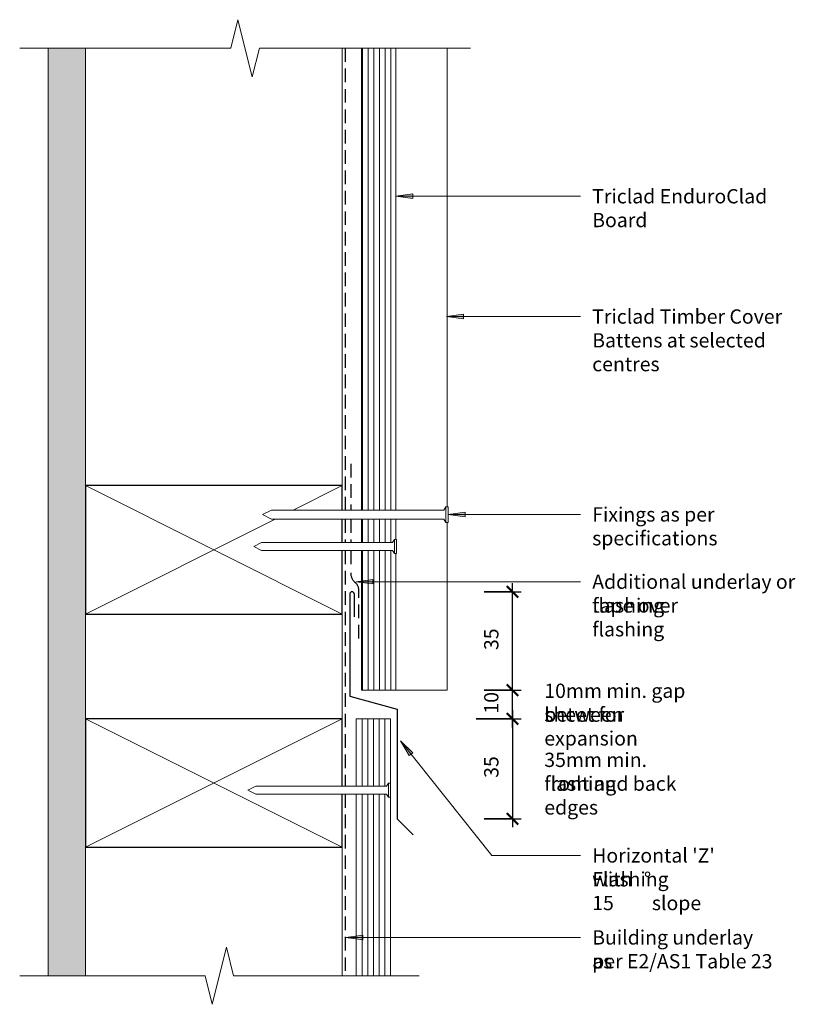
# Model space of a CAD drawing. Units: millimetres. Extents: x 986 to 1258, y 3914 to 4259.
import ezdxf

# ---------------------------------------------------------------- set-up
doc = ezdxf.new("R2010")
doc.units = ezdxf.units.MM
doc.linetypes.add('Hidden', pattern=[7.1438, 4.7625, -2.3813])
for name, color, linetype, lineweight in [('A-ANNO-DIMS', 7, 'Continuous', 9), ('A-ANNO-DIMS-2', 7, 'Continuous', 9), ('A-DETL', 7, 'Continuous', 13), ('A-DETL-GENF', 7, 'Continuous', 13), ('A-DETL-MEDM', 7, 'Continuous', 25), ('A-DETL-THIN', 7, 'Continuous', 13), ('G-ANNO-TEXT', 7, 'Continuous', 9)]:
    doc.layers.add(name, color=color, linetype=linetype, lineweight=lineweight)
doc.styles.add('Arial Narrow', font='ARIALN.TTF', dxfattribs={"height": 5})
doc.dimstyles.new('Diagonal', dxfattribs={"dimscale": 304.8, "dimtxt": 5.117155, "dimasz": 0.013123, "dimexe": 0.009843, "dimexo": 0.0625, "dimgap": 0.011483, "dimtad": 1, "dimdec": 0, "dimzin": 0, "dimdsep": 46, "dimtxsty": 'Arial Narrow', "dimblk1": 'OBLIQUE', "dimblk2": 'OBLIQUE', "dimsah": 1, "dimcen": 0.09, "dimdle": 0.009843, "dimazin": 0, "dimtfac": 1, "dimtdec": 4, "dimtix": 1, "dimtmove": 0, "dimatfit": 3, "dimfxl": 0.032808, "dimfxlon": 1, "dimtvp": 1, "dimtfill": 1, "dimtolj": 1, "dimtzin": 0, "dimlwd": 25, "dimlwe": 25, "dimarcsym": 2})

# ---------------------------------------------------------------- blocks, each defined once
blk = doc.blocks.new('Detail-Plaster Board-Cut - 13mm-578695-Fig 36-Direct Fix-Horizontal Join Detail')
at = {"layer": 'A-DETL-GENF', "true_color": 0xc8c8c8}
h = blk.add_hatch(dxfattribs=at)
h.set_pattern_fill('FP_1', color=9, style=0, pattern_type=2)
h.set_pattern_definition([(180, (1002.59, 4014.257), (-8.128, -2.032), [0.671, -5.425, 0.671, -5.425, -32.512]), (180, (1002.59, 4014.257), (-8.128, -2.032), [-12.192, 0.671, -11.521, 0.671, -5.425, -14.224]), (180, (1002.59, 4014.257), (-8.128, -2.032), [-30.48, 0.671, -3.393, 0.671, -9.489]), (300, (999.542, 4013.241), (5.8237636, -6.0230545), [0.671, -5.425, 0.671, -5.425, -32.512]), (300, (999.542, 4013.241), (5.8237636, -6.0230545), [-12.192, 0.671, -11.521, 0.671, -5.425, -14.224]), (300, (999.542, 4013.241), (5.8237636, -6.0230545), [-30.48, 0.671, -3.393, 0.671, -9.489]), (60, (998.526, 4009.177), (2.3042364, 8.0550545), [0.671, -5.425, 0.671, -5.425, -32.512]), (60, (998.526, 4009.177), (2.3042364, 8.0550545), [-12.192, 0.671, -11.521, 0.671, -5.425, -14.224]), (60, (998.526, 4009.177), (2.3042364, 8.0550545), [-30.48, 0.671, -3.393, 0.671, -9.489])])
h.paths.add_polyline_path([(-6.5, 90), (-6.5, -234.91), (6.5, -234.91), (6.5, 90)], flags=0)
at = {"layer": 'A-DETL-GENF'}
for p, q in [((-6.5, 90), (-6.5, 45)), ((6.5, -234.91), (6.5, 90)), ((-6.5, 0), (-6.5, -36.72)), ((-6.5, -81.72), (-6.5, -234.91))]:
    blk.add_line(p, q, dxfattribs=at)
blk = doc.blocks.new('Detail-Timber-Cut - Detail-Timber-Cut-258650-Fig 36-Direct Fix-Horizontal Join Detail')
at = {"layer": 'A-DETL-GENF'}
for p, q in [((45, -22.5), (-45, 22.5)), ((-21.45, -10.72), (45, 22.5)), ((-45, -22.5), (-27.75, -13.87))]:
    blk.add_line(p, q, dxfattribs=at)
at = {"layer": 'A-DETL-MEDM'}
for p, q in [((45, 22.5), (-45, 22.5)), ((-45, 22.5), (-45, 0.27)), ((45, -22.5), (45, 22.5)), ((-45, -2.53), (-45, -10.72)), ((-45, -13.87), (-45, -22.5)), ((-45, -22.5), (45, -22.5))]:
    blk.add_line(p, q, dxfattribs=at)
blk = doc.blocks.new('Detail-Timber-Cut - Detail-Timber-Cut-V1-Fig 36-Direct Fix-Horizontal Join Detail')
at = {"layer": 'A-DETL-GENF'}
for p, q in [((-45, -22.5), (45, 22.5)), ((45, -22.5), (-45, 22.5))]:
    blk.add_line(p, q, dxfattribs=at)
at = {"layer": 'A-DETL-MEDM'}
for p, q in [((45, 22.5), (-45, 22.5)), ((-45, 22.5), (-45, 3.9)), ((45, -22.5), (45, 22.5)), ((-45, 1.1), (-45, -22.5)), ((-45, -22.5), (45, -22.5))]:
    blk.add_line(p, q, dxfattribs=at)
blk = doc.blocks.new('Detail-Cladding-Triclad-EnduroClad - Standard-579158-Fig 36-Direct Fix-Horizontal Join Detail')
at = {"layer": 'A-DETL-GENF', "true_color": 0xb4b4b4}
h = blk.add_hatch(dxfattribs=at)
h.set_pattern_fill('FP_2', color=253, style=0, pattern_type=2)
h.set_pattern_definition([(90, (-1111.865, -4185.12), (-2, 1e-16), [])])
h.paths.add_polyline_path([(4.79, -160.86), (6, -160.86), (6, -112.96), (4.79, -112.96), (4.79, -111.91), (-6, -111.91), (-6, -160.86)], flags=0)
h.paths.add_polyline_path([(-6, -109.11), (4.79, -109.11), (4.79, -108.06), (6, -108.06), (6, -100.92), (-6, -100.92), (-6, -108.06)], flags=0)
h.paths.add_polyline_path([(-6, -97.77), (6, -97.77), (6, 64.05), (-6, 64.05)], flags=0)
at = {"layer": 'A-DETL-GENF'}
for p, q in [((-6, 64.05), (-6, -97.77)), ((6, 64.05), (6, -97.77)), ((24, -96.58), (24, 64.05)), ((-6, -100.92), (-6, -109.11)), ((6, -100.92), (6, -108.06)), ((24, -160.86), (24, -102.1)), ((-6, -111.91), (-6, -160.86)), ((6, -112.96), (6, -160.86)), ((-6, -160.86), (6, -160.86)), ((6, -160.86), (24, -160.86))]:
    blk.add_line(p, q, dxfattribs=at)
blk = doc.blocks.new('Detail-Nail-Section - 65 x 3_2-256318-Fig 36-Direct Fix-Horizontal Join Detail')
at = {"layer": 'A-DETL-GENF'}
for p, q in [((-2.75625, 31.7125), (-2.75625, 32.5)), ((-2.75625, 32.5), (2.75625, 32.5)), ((-1.575, 30.925), (-2.75625, 31.7125)), ((-2.75625, 31.7125), (2.75625, 31.7125)), ((2.75625, 31.7125), (1.575, 30.925)), ((2.75625, 32.5), (2.75625, 31.7125)), ((-1.575, -29.35), (-1.575, 30.925)), ((1.575, 30.925), (1.575, -29.35)), ((0, -32.5), (-1.575, -29.35)), ((1.575, -29.35), (0, -32.5))]:
    blk.add_line(p, q, dxfattribs=at)
blk = doc.blocks.new('Detail-Cladding-Triclad-EnduroClad - Standard-579159-Fig 36-Direct Fix-Horizontal Join Detail')
at = {"layer": 'A-DETL-GENF', "true_color": 0xb4b4b4}
h = blk.add_hatch(dxfattribs=at)
h.set_pattern_fill('FP_3', color=253, style=0, pattern_type=2)
h.set_pattern_definition([(90, (-1109.99, -4006.757), (-2, 1e-16), [])])
h.paths.add_polyline_path([(4.6, -82.5), (6, -82.5), (6, -19.95), (4.6, -19.95), (4.6, -18.9), (-6, -18.9), (-6, -82.5)], flags=0)
h.paths.add_polyline_path([(-6, -16.1), (4.6, -16.1), (4.6, -15.05), (6, -15.05), (6, 7.5), (-6, 7.5), (-6, -15.05)], flags=0)
at = {"layer": 'A-DETL-GENF'}
for p, q in [((6, 7.5), (-6, 7.5)), ((-6, 7.5), (-6, -16.1)), ((6, -15.05), (6, 7.5)), ((-6, -18.9), (-6, -82.5)), ((6, -82.5), (6, -19.95))]:
    blk.add_line(p, q, dxfattribs=at)
blk = doc.blocks.new('Detail-Nail-Section - 50 x 2_8-409808-Fig 36-Direct Fix-Horizontal Join Detail')
at = {"layer": 'A-DETL-GENF'}
for p, q in [((-2.45, 24.3), (-2.45, 25)), ((-2.45, 25), (2.45, 25)), ((-1.4, 23.6), (-2.45, 24.3)), ((-2.45, 24.3), (2.45, 24.3)), ((2.45, 24.3), (1.4, 23.6)), ((2.45, 25), (2.45, 24.3)), ((-1.4, -22.2), (-1.4, 23.6)), ((1.4, 23.6), (1.4, -22.2)), ((0, -25), (-1.4, -22.2)), ((1.4, -22.2), (0, -25))]:
    blk.add_line(p, q, dxfattribs=at)
blk = doc.blocks.new('Detail-General-Break Line - 1-10-580820-Fig 36-Direct Fix-Horizontal Join Detail')
at = {"layer": 'A-DETL-GENF'}
for p, q in [((63.95, 0), (66.45, 10)), ((66.45, 10), (71.45, -10)), ((-10, 0), (63.95, 0)), ((71.45, -10), (73.95, 0)), ((73.95, 0), (147.9, 0))]:
    blk.add_line(p, q, dxfattribs=at)
blk = doc.blocks.new('Detail-General-Break Line - 1-10-580859-Fig 36-Direct Fix-Horizontal Join Detail')
at = {"layer": 'A-DETL-GENF'}
for p, q in [((57.45, -10), (62.45, 10)), ((62.45, 10), (64.95, 0)), ((-10, 0), (54.95, 0)), ((54.95, 0), (57.45, -10)), ((64.95, 0), (129.9, 0))]:
    blk.add_line(p, q, dxfattribs=at)
blk = doc.blocks.new('DIMBLOCK1-Fig 36-Direct Fix-Horizontal Join Detail')
at = {"layer": 'A-ANNO-DIMS-2', "lineweight": 50}
for p, q in [((1158.75, 4024.26), (1156.75, 4026.26)), ((1158.75, 4024.26), (1160.75, 4022.26)), ((1158.75, 4014.26), (1156.75, 4016.26)), ((1158.75, 4014.26), (1160.75, 4012.26))]:
    blk.add_line(p, q, dxfattribs=at)
at = {"layer": 'A-ANNO-DIMS-2', "lineweight": 25}
for p, q in [((1148.75, 4024.26), (1161.75, 4024.26)), ((1158.75, 4024.26), (1148.75, 4024.26)), ((1158.75, 4011.26), (1158.75, 4024.26)), ((1145.97, 4014.26), (1161.75, 4014.26)), ((1158.75, 4014.26), (1145.97, 4014.26))]:
    blk.add_line(p, q, dxfattribs=at)
at = {"layer": 'A-ANNO-DIMS-2', "color": 0, "lineweight": 25, "insert": (1148.79, 4016.09), "char_height": 5, "width": 7.6026, "attachment_point": 1, "rotation": 90, "line_spacing_factor": 0.974696, "style": 'Arial Narrow', "bg_fill": 3, "box_fill_scale": 1.25, "bg_fill_color": 256, "bg_fill_true_color": 13158600, "bg_fill_transparency": 0}
blk.add_mtext('10', dxfattribs=at)
blk = doc.blocks.new('_Oblique')
at = {"color": 0, "linetype": 'ByBlock', "lineweight": -2}
blk.add_line((-0.5, -0.5), (0.5, 0.5), dxfattribs=at)
blk = doc.blocks.new('DIMBLOCK2-Fig 36-Direct Fix-Horizontal Join Detail')
at = {"layer": 'A-ANNO-DIMS-2', "lineweight": 50}
for p, q in [((1158.75, 4058.77), (1156.75, 4060.77)), ((1158.75, 4058.77), (1160.75, 4056.77)), ((1158.75, 4024.26), (1156.75, 4026.26)), ((1158.75, 4024.26), (1160.75, 4022.26))]:
    blk.add_line(p, q, dxfattribs=at)
at = {"layer": 'A-ANNO-DIMS-2', "lineweight": 25}
for p, q in [((1158.75, 4024.26), (1158.75, 4061.77)), ((1148.75, 4058.77), (1161.75, 4058.77)), ((1158.75, 4058.77), (1148.75, 4058.77)), ((1148.75, 4024.26), (1161.75, 4024.26)), ((1158.75, 4024.26), (1148.75, 4024.26))]:
    blk.add_line(p, q, dxfattribs=at)
at = {"layer": 'A-ANNO-DIMS-2', "color": 0, "lineweight": 25, "insert": (1148.79, 4038.35), "char_height": 5, "width": 7.6026, "attachment_point": 1, "rotation": 90, "line_spacing_factor": 0.974696, "style": 'Arial Narrow', "bg_fill": 3, "box_fill_scale": 1.25, "bg_fill_color": 256, "bg_fill_true_color": 13158600, "bg_fill_transparency": 0}
blk.add_mtext('35', dxfattribs=at)
blk = doc.blocks.new('DIMBLOCK3-Fig 36-Direct Fix-Horizontal Join Detail')
at = {"layer": 'A-ANNO-DIMS-2', "lineweight": 50}
for p, q in [((1158.75, 4014.26), (1156.75, 4016.26)), ((1158.75, 4014.26), (1160.75, 4012.26)), ((1158.75, 3979.26), (1156.75, 3981.26)), ((1158.75, 3979.26), (1160.75, 3977.26))]:
    blk.add_line(p, q, dxfattribs=at)
at = {"layer": 'A-ANNO-DIMS-2', "lineweight": 25}
for p, q in [((1158.75, 4017.26), (1158.75, 3976.26)), ((1148.75, 4014.26), (1161.75, 4014.26)), ((1158.75, 4014.26), (1148.75, 4014.26)), ((1148.75, 3979.26), (1161.75, 3979.26)), ((1158.75, 3979.26), (1148.75, 3979.26))]:
    blk.add_line(p, q, dxfattribs=at)
at = {"layer": 'A-ANNO-DIMS-2', "color": 0, "lineweight": 25, "insert": (1148.79, 3993.59), "char_height": 5, "width": 7.6026, "attachment_point": 1, "rotation": 90, "line_spacing_factor": 0.974696, "style": 'Arial Narrow', "bg_fill": 3, "box_fill_scale": 1.25, "bg_fill_color": 256, "bg_fill_true_color": 13158600, "bg_fill_transparency": 0}
blk.add_mtext('35', dxfattribs=at)

msp = doc.modelspace()

# ---------------------------------------------------------------- hatches: boundary and pattern name
at = {"layer": 'G-ANNO-TEXT'}
for points in [[(1117.85, 4197.32), (1123.85, 4196.53), (1123.85, 4198.11)], [(1135.57, 4155.19), (1141.57, 4154.4), (1141.57, 4155.98)], [(1136.15, 4085.86), (1142.15, 4085.07), (1142.15, 4086.65)], [(1103.84, 4062.3), (1109.84, 4061.51), (1109.84, 4063.09)], [(1119.43, 4006.6), (1122.55, 4001.41), (1123.78, 4002.4)], [(1100.29, 3937.68), (1106.29, 3936.89), (1106.29, 3938.47)]]:
    msp.add_hatch(color=256, dxfattribs=at).paths.add_polyline_path(points, flags=0)

# ---------------------------------------------------------------- linework, layer by layer
at = {"layer": 'A-DETL', "linetype": 'Hidden', "lineweight": 25}
for p, q in [((1100.15, 4249.17), (1100.15, 4087.35)), ((1102.04, 4103.57), (1102.04, 4087.35)), ((1100.15, 4084.2), (1100.15, 4076.01)), ((1102.04, 4084.2), (1102.04, 4076.01)), ((1100.15, 4073.21), (1100.15, 3990.66)), ((1102.04, 4073.21), (1102.04, 4067.65)), ((1104.91, 4042.39), (1104.91, 4059.22)), ((1100.15, 3987.86), (1100.15, 3924.26))]:
    msp.add_line(p, q, dxfattribs=at)
at = {"layer": 'A-DETL', "lineweight": 25}
for p, q in [((1101.72, 4057.99), (1101.72, 4022.15)), ((1103.29, 4057.99), (1103.29, 4049.99)), ((1101.72, 4022.15), (1118.31, 4017.7)), ((1118.31, 4017.7), (1118.31, 3979.26)), ((1118.31, 3979.26), (1123.96, 3973.6))]:
    msp.add_line(p, q, dxfattribs=at)
at = {"layer": 'A-DETL', "linetype": 'Hidden', "lineweight": 25}
for centre, radius, start, end in [((1106.4, 4065.38), 4.37, 180, 230.0534), ((1101.25, 4059.22), 3.66, 0, 50.0534)]:
    msp.add_arc(centre, radius, start, end, dxfattribs=at)
at = {"layer": 'A-DETL', "lineweight": 25}
msp.add_arc((1102.51, 4057.99), 0.781, 0, 180, dxfattribs=at)
at = {"layer": 'A-DETL-THIN'}
for p, q in [((1009.09, 4095.98), (1009.09, 4249.06)), ((1099.09, 4095.98), (1099.09, 4249.06)), ((1009.09, 4014.26), (1009.09, 4050.98)), ((1099.09, 4014.26), (1099.09, 4050.98)), ((1099.09, 4033.98), (1099.09, 4050.98)), ((1009.09, 3924.26), (1009.09, 3969.26)), ((1099.09, 3924.26), (1099.09, 3969.26))]:
    msp.add_line(p, q, dxfattribs=at)
at = {"layer": 'G-ANNO-TEXT'}
for p, q in [((1123.85, 4198.11), (1117.85, 4197.32)), ((1123.85, 4196.53), (1123.85, 4198.11)), ((1117.85, 4197.32), (1123.85, 4196.53)), ((1117.85, 4197.32), (1182.58, 4197.32)), ((1141.57, 4155.98), (1135.57, 4155.19)), ((1135.57, 4155.19), (1141.57, 4154.4)), ((1135.57, 4155.19), (1182.58, 4155.19)), ((1141.57, 4154.4), (1141.57, 4155.98)), ((1142.15, 4086.65), (1136.15, 4085.86)), ((1136.15, 4085.86), (1142.15, 4085.07)), ((1136.15, 4085.86), (1182.58, 4085.86)), ((1142.15, 4085.07), (1142.15, 4086.65)), ((1109.84, 4063.09), (1103.84, 4062.3)), ((1109.84, 4061.51), (1109.84, 4063.09)), ((1103.84, 4062.3), (1109.84, 4061.51)), ((1119.43, 4006.6), (1122.55, 4001.41)), ((1123.78, 4002.4), (1119.43, 4006.6)), ((1122.55, 4001.41), (1123.78, 4002.4)), ((1151.46, 3966.4), (1182.58, 3966.4)), ((1106.29, 3938.47), (1100.29, 3937.68)), ((1100.29, 3937.68), (1106.29, 3936.89)), ((1100.29, 3937.68), (1182.58, 3937.68)), ((1106.29, 3936.89), (1106.29, 3938.47))]:
    msp.add_line(p, q, dxfattribs=at)

# ---------------------------------------------------------------- block references
at = {"layer": 'A-DETL-GENF'}
for name, p, rotation in [('Detail-General-Break Line - 1-10-580820-Fig 36-Direct Fix-Horizontal Join Detail', (1133.99, 4249.17), 180), ('Detail-Plaster Board-Cut - 13mm-578695-Fig 36-Direct Fix-Horizontal Join Detail', (1002.59, 4014.26), 180), ('Detail-Timber-Cut - Detail-Timber-Cut-258650-Fig 36-Direct Fix-Horizontal Join Detail', (1054.09, 4073.48), 180), ('Detail-Nail-Section - 65 x 3_2-256318-Fig 36-Direct Fix-Horizontal Join Detail', (1103.68, 4085.78), 269.9999999999997), ('Detail-Nail-Section - 50 x 2_8-409808-Fig 36-Direct Fix-Horizontal Join Detail', (1093.05, 4074.61), 269.9999999999997), ('Detail-Timber-Cut - Detail-Timber-Cut-V1-Fig 36-Direct Fix-Horizontal Join Detail', (1054.09, 3991.76), 180), ('Detail-Nail-Section - 50 x 2_8-409808-Fig 36-Direct Fix-Horizontal Join Detail', (1090.99, 3989.26), 269.9999999999997), ('Detail-General-Break Line - 1-10-580859-Fig 36-Direct Fix-Horizontal Join Detail', (1115.99, 3924.26), 180)]:
    msp.add_blockref(name, p, dxfattribs=dict(at, rotation=rotation))
for name, p in [('Detail-Cladding-Triclad-EnduroClad - Standard-579158-Fig 36-Direct Fix-Horizontal Join Detail', (1111.87, 4185.12)), ('Detail-Cladding-Triclad-EnduroClad - Standard-579159-Fig 36-Direct Fix-Horizontal Join Detail', (1109.99, 4006.76))]:
    msp.add_blockref(name, p, dxfattribs=at)

# ---------------------------------------------------------------- texts
at = {"layer": 'G-ANNO-TEXT', "char_height": 5, "attachment_point": 1, "style": 'Arial Narrow'}
for s, insert, width in [('Triclad EnduroClad Board', (1186.64, 4199.82), 79.8481), ('Triclad Timber Cover ', (1186.64, 4157.69), 66.8607), ('Battens at selected centres', (1186.64, 4149.35), 83.8565), ('Fixings as per specifications', (1186.64, 4088.36), 87.3839), ('Additional underlay or flashing ', (1186.64, 4064.8), 95.0801), ('tape over flashing', (1186.64, 4056.47), 54.8354), ('10mm min. gap between ', (1169.85, 4026.58), 77.7637), ('sheet for expansion', (1169.85, 4018.25), 60.6076), ('35mm min. flashing ', (1169.85, 4002.39), 62.211), ('front and back edges', (1169.85, 3994.06), 64.7763), ("Horizontal 'Z' Flashing ", (1186.64, 3968.9), 70.3882), ('with 15', (1186.64, 3960.57), 21.9662), ('°', (1204.77, 3960.57), 3.3671), (' slope', (1207.54, 3960.57), 18.5991), ('Building underlay as ', (1186.64, 3940.18), 64.616), ('per E2/AS1 Table 23', (1186.64, 3931.85), 64.4557)]:
    msp.add_mtext(s, dxfattribs=dict(at, insert=insert, width=width))

# ---------------------------------------------------------------- dimensions: what is measured, and where the dimension line sits
at = {"layer": 'A-ANNO-DIMS', "lineweight": 25}
dim = msp.add_linear_dim(base=(1158.75, 4024.26), p1=(1145.97, 4014.26), p2=(1148.75, 4024.26), angle=90, dimstyle='Diagonal', override={"dimpost": '<>', "dimfxl": 10.380577}, dxfattribs=at)
dim.commit()
dim.dimension.update_dxf_attribs({"geometry": 'DIMBLOCK1-Fig 36-Direct Fix-Horizontal Join Detail', "text_midpoint": (1152.7, 4019.26)})

# ---------------------------------------------------------------- next in the draw order: dimensions: what is measured, and where the dimension line sits
for base, p1, p2, override, picture, middle in [((1158.75, 4058.77), (1148.75, 4024.26), (1148.75, 4058.77), {"dimpost": '<>', "dimfxl": 34.513691}, 'DIMBLOCK2-Fig 36-Direct Fix-Horizontal Join Detail', (1152.7, 4041.51)), ((1158.75, 3979.26), (1148.75, 4014.26), (1148.75, 3979.26), {"dimpost": '<>', "dimfxl": 35}, 'DIMBLOCK3-Fig 36-Direct Fix-Horizontal Join Detail', (1152.7, 3996.76))]:
    dim = msp.add_linear_dim(base=base, p1=p1, p2=p2, angle=90, dimstyle='Diagonal', override=override, dxfattribs=at)
    dim.commit()
    dim.dimension.update_dxf_attribs({"geometry": picture, "text_midpoint": middle})

# ---------------------------------------------------------------- next in the draw order: linework, layer by layer
at = {"layer": 'G-ANNO-TEXT'}
for p, q in [((1103.84, 4062.3), (1182.58, 4062.3)), ((1119.43, 4006.6), (1151.46, 3966.4))]:
    msp.add_line(p, q, dxfattribs=at)

doc.saveas('drawing.dxf')
